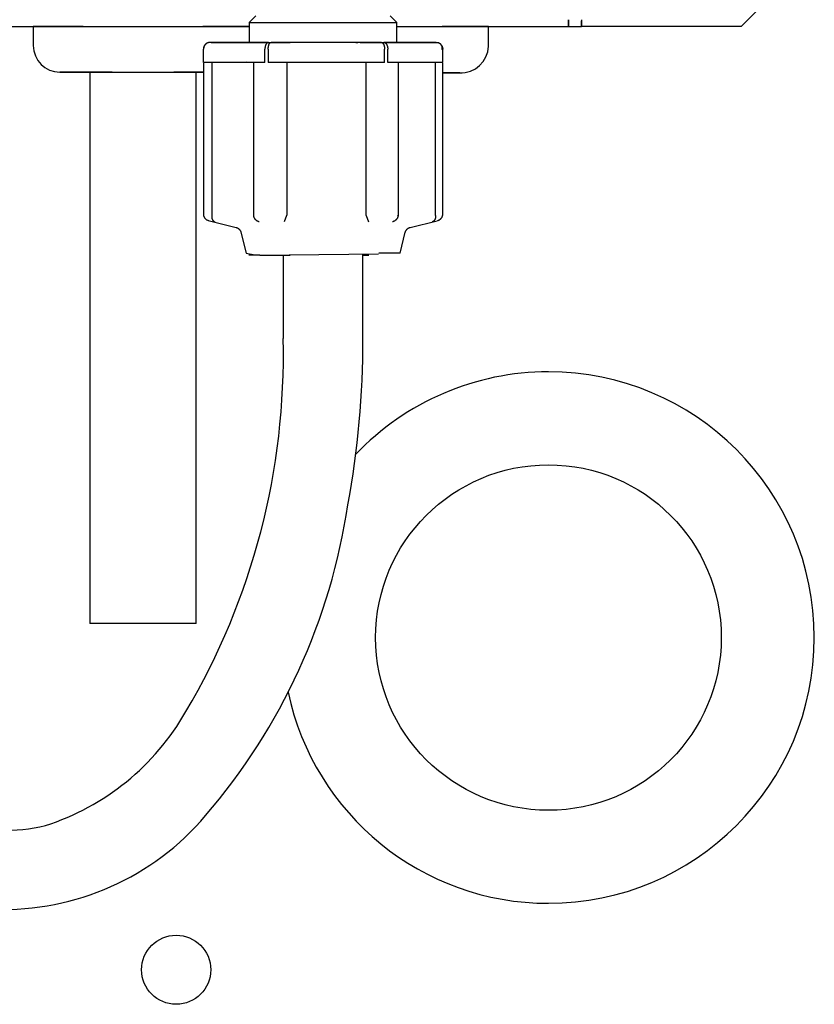
# Model space of a CAD drawing. Extents: x 529 to 6186, y 416 to 3614.
# Drawn here: x 5960 to 6020, y 1889 to 1963 of the extents above; entities that cross this region are included whole.
import ezdxf

# ---------------------------------------------------------------- set-up
doc = ezdxf.new("R2010")
doc.units = 0
doc.layers.get('0').update_dxf_attribs({"linetype": 'CONTINUOUS'})

msp = doc.modelspace()

# ---------------------------------------------------------------- linework, layer by layer
at = {"color": 3, "linetype": 'CONTINUOUS'}
for p, q in [((6017.5, 1965.498), (6014.5, 1962.497)), ((5977.995, 1963.297), (5977.495, 1962.797)), ((5988.605, 1962.797), (5988.105, 1963.297)), ((6001.499, 1962.497), (6001.499, 1962.997)), ((6001.499, 1962.997), (6001.499, 1962.65)), ((6001.5, 1962.997), (6001.5, 1962.65)), ((6002.5, 1962.993), (6002.5, 1962.937)), ((6002.5, 1962.937), (6002.5, 1962.903)), ((6002.5, 1962.911), (6002.5, 1962.497)), ((6002.5, 1962.497), (6002.5, 1962.911)), ((6002.5, 1962.497), (6002.5, 1962.911)), ((6002.5, 1962.497), (6002.5, 1962.911)), ((5949.605, 1962.497), (5977.495, 1962.497)), ((5961.25, 1962.497), (5961.25, 1961.047)), ((5963.499, 1962.497), (5961.25, 1962.497)), ((5961.25, 1962.497), (5963.301, 1962.497)), ((5963.301, 1962.497), (5965.54, 1962.497)), ((5963.54, 1962.497), (5963.499, 1962.497)), ((5963.5, 1962.497), (5964.999, 1962.497)), ((5964.149, 1962.497), (5963.54, 1962.497)), ((5964.191, 1962.497), (5964.149, 1962.497)), ((5964.999, 1962.497), (5964.191, 1962.497)), ((5965.54, 1962.497), (5968.434, 1962.497)), ((5970.585, 1962.497), (5973.566, 1962.497)), ((5973.566, 1962.497), (5975.877, 1962.497)), ((5974.36, 1962.497), (5974.001, 1962.497)), ((5974.001, 1962.497), (5975.5, 1962.497)), ((5974.41, 1962.497), (5974.36, 1962.497)), ((5974.832, 1962.497), (5974.41, 1962.497)), ((5975.501, 1962.497), (5974.832, 1962.497)), ((5975.5, 1962.497), (5975.448, 1962.497)), ((5977.497, 1962.497), (5975.501, 1962.497)), ((5975.877, 1962.497), (5977.497, 1962.497)), ((5977.495, 1962.797), (5988.605, 1962.797)), ((5977.495, 1962.797), (5977.495, 1961.286)), ((5988.605, 1961.286), (5988.605, 1962.797)), ((5988.605, 1962.497), (5989.012, 1962.497)), ((5988.605, 1962.497), (6001.499, 1962.497)), ((5989.012, 1962.497), (5990.538, 1962.497)), ((5990.538, 1962.497), (5991.87, 1962.497)), ((5991.87, 1962.497), (5991.901, 1962.497)), ((5991.901, 1962.497), (5991.999, 1962.497)), ((5991.999, 1962.497), (5992, 1962.497)), ((5995.5, 1962.497), (5992.001, 1962.497)), ((5995.5, 1960.997), (5995.5, 1962.497)), ((6001.499, 1962.65), (6001.499, 1962.565)), ((6001.499, 1962.566), (6001.499, 1962.591)), ((6001.499, 1962.514), (6001.499, 1962.566)), ((6001.499, 1962.565), (6001.499, 1962.527)), ((6001.499, 1962.527), (6001.499, 1962.509)), ((6001.499, 1962.497), (6001.499, 1962.514)), ((6001.499, 1962.509), (6001.499, 1962.502)), ((6001.499, 1962.502), (6001.499, 1962.497)), ((6001.5, 1962.65), (6001.5, 1962.584)), ((6001.5, 1962.584), (6001.5, 1962.546)), ((6001.5, 1962.546), (6001.5, 1962.497)), ((6001.5, 1962.497), (6002.5, 1962.497)), ((6002.5, 1962.903), (6002.5, 1962.497)), ((6014.5, 1962.497), (6002.5, 1962.497)), ((5974.049, 1960.807), (5974.048, 1960.786)), ((5974.05, 1960.828), (5974.049, 1960.807)), ((5974.052, 1960.849), (5974.05, 1960.828)), ((5974.055, 1960.87), (5974.052, 1960.849)), ((5974.059, 1960.891), (5974.055, 1960.87)), ((5974.064, 1960.912), (5974.059, 1960.891)), ((5974.061, 1960.806), (5974.06, 1960.786)), ((5974.06, 1959.786), (5974.06, 1960.786)), ((5974.062, 1960.827), (5974.061, 1960.806)), ((5974.064, 1960.848), (5974.062, 1960.827)), ((5974.07, 1960.933), (5974.064, 1960.912)), ((5974.067, 1960.868), (5974.064, 1960.848)), ((5974.071, 1960.89), (5974.067, 1960.868)), ((5974.077, 1960.954), (5974.07, 1960.933)), ((5974.076, 1960.911), (5974.071, 1960.89)), ((5974.082, 1960.932), (5974.076, 1960.911)), ((5974.085, 1960.975), (5974.077, 1960.954)), ((5974.089, 1960.953), (5974.082, 1960.932)), ((5974.094, 1960.995), (5974.085, 1960.975)), ((5974.096, 1960.974), (5974.089, 1960.953)), ((5974.104, 1961.015), (5974.094, 1960.995)), ((5974.106, 1960.996), (5974.096, 1960.974)), ((5974.114, 1961.034), (5974.104, 1961.015)), ((5974.117, 1961.019), (5974.106, 1960.996)), ((5974.125, 1961.052), (5974.114, 1961.034)), ((5974.13, 1961.041), (5974.117, 1961.019)), ((5974.137, 1961.07), (5974.125, 1961.052)), ((5974.143, 1961.062), (5974.13, 1961.041)), ((5974.149, 1961.087), (5974.137, 1961.07)), ((5974.157, 1961.083), (5974.143, 1961.062)), ((5974.162, 1961.103), (5974.149, 1961.087)), ((5974.173, 1961.103), (5974.157, 1961.083)), ((5974.175, 1961.119), (5974.162, 1961.103)), ((5974.189, 1961.122), (5974.173, 1961.103)), ((5974.189, 1961.134), (5974.175, 1961.119)), ((5974.203, 1961.147), (5974.189, 1961.134)), ((5974.206, 1961.14), (5974.189, 1961.122)), ((5974.217, 1961.16), (5974.203, 1961.147)), ((5974.22, 1961.153), (5974.206, 1961.14)), ((5974.231, 1961.172), (5974.217, 1961.16)), ((5974.235, 1961.166), (5974.22, 1961.153)), ((5974.245, 1961.183), (5974.231, 1961.172)), ((5974.252, 1961.18), (5974.235, 1961.166)), ((5974.258, 1961.194), (5974.245, 1961.183)), ((5974.271, 1961.195), (5974.252, 1961.18)), ((5974.272, 1961.203), (5974.258, 1961.194)), ((5974.292, 1961.209), (5974.271, 1961.195)), ((5974.286, 1961.212), (5974.272, 1961.203)), ((5974.299, 1961.22), (5974.286, 1961.212)), ((5974.315, 1961.222), (5974.292, 1961.209)), ((5974.312, 1961.227), (5974.299, 1961.22)), ((5974.324, 1961.233), (5974.312, 1961.227)), ((5974.34, 1961.235), (5974.315, 1961.222)), ((5974.338, 1961.24), (5974.324, 1961.233)), ((5974.352, 1961.246), (5974.338, 1961.24)), ((5974.358, 1961.244), (5974.34, 1961.235)), ((5974.365, 1961.251), (5974.352, 1961.246)), ((5974.377, 1961.252), (5974.358, 1961.244)), ((5974.378, 1961.256), (5974.365, 1961.251)), ((5974.398, 1961.259), (5974.377, 1961.252)), ((5974.39, 1961.26), (5974.378, 1961.256)), ((5974.402, 1961.264), (5974.39, 1961.26)), ((5974.419, 1961.266), (5974.398, 1961.259)), ((5974.415, 1961.268), (5974.402, 1961.264)), ((5974.428, 1961.271), (5974.415, 1961.268)), ((5974.441, 1961.272), (5974.419, 1961.266)), ((5974.441, 1961.274), (5974.428, 1961.271)), ((5974.463, 1961.277), (5974.441, 1961.272)), ((5974.452, 1961.276), (5974.441, 1961.274)), ((5974.463, 1961.278), (5974.452, 1961.276)), ((5974.49, 1961.282), (5974.463, 1961.278)), ((5974.486, 1961.281), (5974.463, 1961.277)), ((5974.51, 1961.284), (5974.486, 1961.281)), ((5974.514, 1961.285), (5974.49, 1961.282)), ((5974.534, 1961.286), (5974.51, 1961.284)), ((5974.537, 1961.286), (5974.514, 1961.285)), ((5974.559, 1961.286), (5974.534, 1961.286)), ((5974.559, 1961.286), (5974.537, 1961.286)), ((5974.551, 1961.286), (5974.567, 1961.286)), ((5974.559, 1961.286), (5974.551, 1961.286)), ((5978.937, 1961.286), (5974.559, 1961.286)), ((5974.642, 1961.286), (5977.494, 1961.286)), ((5977.494, 1961.286), (5978.474, 1961.286)), ((5977.495, 1961.286), (5977.617, 1961.286)), ((5977.617, 1961.286), (5980.489, 1961.286)), ((5978.474, 1961.286), (5978.575, 1961.286)), ((5978.575, 1961.286), (5978.665, 1961.286)), ((5978.665, 1961.286), (5980.575, 1961.286)), ((5978.676, 1960.828), (5978.675, 1960.807)), ((5978.675, 1960.807), (5978.675, 1960.786)), ((5978.675, 1959.786), (5978.675, 1960.786)), ((5978.677, 1960.85), (5978.676, 1960.828)), ((5978.679, 1960.871), (5978.677, 1960.85)), ((5978.681, 1960.893), (5978.679, 1960.871)), ((5978.684, 1960.914), (5978.681, 1960.893)), ((5978.687, 1960.935), (5978.684, 1960.914)), ((5978.691, 1960.957), (5978.687, 1960.935)), ((5978.695, 1960.977), (5978.691, 1960.957)), ((5978.7, 1960.997), (5978.695, 1960.977)), ((5978.705, 1961.017), (5978.7, 1960.997)), ((5978.71, 1961.036), (5978.705, 1961.017)), ((5978.716, 1961.055), (5978.71, 1961.036)), ((5978.722, 1961.073), (5978.716, 1961.055)), ((5978.729, 1961.091), (5978.722, 1961.073)), ((5978.736, 1961.108), (5978.729, 1961.091)), ((5978.744, 1961.124), (5978.736, 1961.108)), ((5978.752, 1961.14), (5978.744, 1961.124)), ((5978.759, 1961.154), (5978.752, 1961.14)), ((5978.767, 1961.167), (5978.759, 1961.154)), ((5978.776, 1961.181), (5978.767, 1961.167)), ((5978.785, 1961.193), (5978.776, 1961.181)), ((5978.794, 1961.205), (5978.785, 1961.193)), ((5978.804, 1961.217), (5978.794, 1961.205)), ((5978.814, 1961.228), (5978.804, 1961.217)), ((5978.824, 1961.238), (5978.814, 1961.228)), ((5978.835, 1961.247), (5978.824, 1961.238)), ((5978.845, 1961.255), (5978.835, 1961.247)), ((5978.856, 1961.262), (5978.845, 1961.255)), ((5978.867, 1961.268), (5978.856, 1961.262)), ((5978.879, 1961.274), (5978.867, 1961.268)), ((5978.89, 1961.278), (5978.879, 1961.274)), ((5978.902, 1961.282), (5978.89, 1961.278)), ((5978.914, 1961.284), (5978.902, 1961.282)), ((5978.925, 1961.286), (5978.914, 1961.284)), ((5978.924, 1960.808), (5978.925, 1960.829)), ((5978.924, 1960.786), (5978.924, 1960.808)), ((5978.924, 1960.786), (5978.924, 1959.786)), ((5978.937, 1961.286), (5978.925, 1961.286)), ((5978.925, 1960.829), (5978.926, 1960.851)), ((5978.926, 1960.851), (5978.927, 1960.873)), ((5978.927, 1960.873), (5978.929, 1960.894)), ((5978.929, 1960.894), (5978.931, 1960.915)), ((5978.931, 1960.915), (5978.934, 1960.936)), ((5978.934, 1960.936), (5978.937, 1960.957)), ((5978.937, 1960.957), (5978.94, 1960.977)), ((5978.94, 1960.977), (5978.944, 1960.998)), ((5978.944, 1960.998), (5978.948, 1961.018)), ((5978.948, 1961.018), (5978.953, 1961.037)), ((5978.953, 1961.037), (5978.958, 1961.056)), ((5978.958, 1961.056), (5978.963, 1961.074)), ((5978.963, 1961.074), (5978.968, 1961.092)), ((5978.968, 1961.092), (5978.974, 1961.108)), ((5978.974, 1961.108), (5978.98, 1961.124)), ((5978.98, 1961.124), (5978.986, 1961.14)), ((5978.986, 1961.14), (5978.992, 1961.154)), ((5978.992, 1961.154), (5978.999, 1961.168)), ((5978.999, 1961.168), (5979.006, 1961.181)), ((5979.006, 1961.181), (5979.013, 1961.194)), ((5979.013, 1961.194), (5979.021, 1961.206)), ((5979.021, 1961.206), (5979.029, 1961.217)), ((5979.029, 1961.217), (5979.036, 1961.228)), ((5979.036, 1961.228), (5979.045, 1961.238)), ((5979.045, 1961.238), (5979.053, 1961.247)), ((5979.053, 1961.247), (5979.062, 1961.255)), ((5979.062, 1961.255), (5979.071, 1961.262)), ((5979.071, 1961.262), (5979.08, 1961.269)), ((5979.08, 1961.269), (5979.089, 1961.274)), ((5979.089, 1961.274), (5979.098, 1961.278)), ((5979.098, 1961.278), (5979.107, 1961.282)), ((5979.107, 1961.282), (5979.116, 1961.284)), ((5979.116, 1961.284), (5979.125, 1961.286)), ((5979.125, 1961.286), (5979.134, 1961.286)), ((5987.435, 1961.286), (5979.134, 1961.286)), ((5985.526, 1961.286), (5985.665, 1961.286)), ((5985.833, 1961.286), (5988.479, 1961.286)), ((5986.674, 1961.286), (5986.966, 1961.286)), ((5987.163, 1961.286), (5988.605, 1961.286)), ((5987.435, 1961.286), (5987.446, 1961.286)), ((5987.446, 1961.286), (5987.456, 1961.284)), ((5987.456, 1961.284), (5987.467, 1961.282)), ((5987.467, 1961.282), (5987.478, 1961.278)), ((5987.478, 1961.278), (5987.488, 1961.274)), ((5987.488, 1961.274), (5987.498, 1961.268)), ((5987.498, 1961.268), (5987.508, 1961.262)), ((5987.508, 1961.262), (5987.518, 1961.255)), ((5987.518, 1961.255), (5987.528, 1961.247)), ((5987.528, 1961.247), (5987.538, 1961.238)), ((5987.538, 1961.238), (5987.547, 1961.228)), ((5987.547, 1961.228), (5987.556, 1961.217)), ((5987.556, 1961.217), (5987.565, 1961.205)), ((5987.565, 1961.205), (5987.574, 1961.193)), ((5987.574, 1961.193), (5987.582, 1961.181)), ((5987.582, 1961.181), (5987.589, 1961.167)), ((5987.589, 1961.167), (5987.597, 1961.154)), ((5987.597, 1961.154), (5987.604, 1961.14)), ((5987.604, 1961.14), (5987.611, 1961.124)), ((5987.611, 1961.124), (5987.618, 1961.108)), ((5987.618, 1961.108), (5987.624, 1961.091)), ((5987.624, 1961.091), (5987.631, 1961.073)), ((5987.626, 1961.286), (5987.64, 1961.286)), ((5991.549, 1961.286), (5987.626, 1961.286)), ((5987.631, 1961.073), (5987.636, 1961.055)), ((5987.636, 1961.055), (5987.642, 1961.036)), ((5987.64, 1961.286), (5987.654, 1961.284)), ((5987.642, 1961.036), (5987.647, 1961.017)), ((5987.647, 1961.017), (5987.652, 1960.997)), ((5987.652, 1960.997), (5987.656, 1960.977)), ((5987.654, 1961.284), (5987.668, 1961.281)), ((5987.656, 1960.977), (5987.66, 1960.957)), ((5987.66, 1960.957), (5987.663, 1960.935)), ((5987.663, 1960.935), (5987.666, 1960.914)), ((5987.666, 1960.914), (5987.669, 1960.893)), ((5987.668, 1961.281), (5987.681, 1961.277)), ((5987.669, 1960.893), (5987.671, 1960.871)), ((5987.671, 1960.871), (5987.672, 1960.85)), ((5987.672, 1960.85), (5987.673, 1960.828)), ((5987.673, 1960.828), (5987.674, 1960.807)), ((5987.674, 1960.807), (5987.674, 1960.786)), ((5987.674, 1959.786), (5987.674, 1960.786)), ((5987.681, 1961.277), (5987.694, 1961.272)), ((5987.694, 1961.272), (5987.707, 1961.266)), ((5987.707, 1961.266), (5987.719, 1961.259)), ((5987.719, 1961.259), (5987.731, 1961.252)), ((5987.731, 1961.252), (5987.742, 1961.244)), ((5987.742, 1961.244), (5987.753, 1961.235)), ((5987.753, 1961.235), (5987.767, 1961.222)), ((5987.767, 1961.222), (5987.78, 1961.209)), ((5987.78, 1961.209), (5987.792, 1961.195)), ((5987.792, 1961.195), (5987.803, 1961.18)), ((5987.803, 1961.18), (5987.813, 1961.166)), ((5987.813, 1961.166), (5987.822, 1961.153)), ((5987.822, 1961.153), (5987.83, 1961.14)), ((5987.83, 1961.14), (5987.84, 1961.122)), ((5987.84, 1961.122), (5987.849, 1961.103)), ((5987.849, 1961.103), (5987.858, 1961.083)), ((5987.858, 1961.083), (5987.866, 1961.062)), ((5987.866, 1961.062), (5987.874, 1961.041)), ((5987.874, 1961.041), (5987.881, 1961.019)), ((5987.881, 1961.019), (5987.887, 1960.996)), ((5987.887, 1960.996), (5987.893, 1960.974)), ((5987.893, 1960.974), (5987.898, 1960.953)), ((5987.898, 1960.953), (5987.902, 1960.932)), ((5987.902, 1960.932), (5987.905, 1960.911)), ((5987.905, 1960.911), (5987.908, 1960.89)), ((5987.908, 1960.89), (5987.91, 1960.868)), ((5987.91, 1960.868), (5987.912, 1960.848)), ((5987.912, 1960.848), (5987.913, 1960.827)), ((5987.913, 1960.827), (5987.914, 1960.806)), ((5987.914, 1960.806), (5987.914, 1960.786)), ((5987.914, 1959.786), (5987.914, 1960.786)), ((5988.479, 1961.286), (5988.605, 1961.286)), ((5988.605, 1961.286), (5990.273, 1961.286)), ((5990.273, 1961.286), (5991.451, 1961.286)), ((5991.451, 1961.286), (5991.488, 1961.286)), ((5991.488, 1961.286), (5991.541, 1961.286)), ((5991.541, 1961.286), (5991.549, 1961.286)), ((5991.687, 1961.267), (5991.548, 1961.286)), ((5991.549, 1961.286), (5991.659, 1961.274)), ((5991.692, 1961.266), (5991.687, 1961.267)), ((5991.713, 1961.259), (5991.692, 1961.266)), ((5991.731, 1961.252), (5991.692, 1961.265)), ((5991.732, 1961.252), (5991.713, 1961.259)), ((5991.769, 1961.236), (5991.731, 1961.252)), ((5991.751, 1961.245), (5991.732, 1961.252)), ((5991.769, 1961.236), (5991.751, 1961.245)), ((5991.805, 1961.216), (5991.769, 1961.236)), ((5991.788, 1961.227), (5991.769, 1961.236)), ((5991.806, 1961.216), (5991.788, 1961.227)), ((5991.839, 1961.194), (5991.805, 1961.216)), ((5991.825, 1961.205), (5991.806, 1961.216)), ((5991.843, 1961.192), (5991.825, 1961.205)), ((5991.871, 1961.169), (5991.839, 1961.194)), ((5991.861, 1961.179), (5991.843, 1961.192)), ((5991.851, 1961.184), (5991.856, 1961.181)), ((5991.856, 1961.181), (5991.872, 1961.167)), ((5991.878, 1961.165), (5991.861, 1961.179)), ((5991.9, 1961.141), (5991.871, 1961.169)), ((5991.872, 1961.167), (5991.888, 1961.154)), ((5991.893, 1961.151), (5991.878, 1961.165)), ((5991.888, 1961.154), (5991.902, 1961.14)), ((5991.908, 1961.137), (5991.893, 1961.151)), ((5991.925, 1961.11), (5991.9, 1961.141)), ((5991.902, 1961.14), (5991.917, 1961.124)), ((5991.923, 1961.122), (5991.908, 1961.137)), ((5991.917, 1961.124), (5991.932, 1961.108)), ((5991.936, 1961.106), (5991.923, 1961.122)), ((5991.948, 1961.078), (5991.925, 1961.11)), ((5991.932, 1961.108), (5991.945, 1961.091)), ((5991.95, 1961.089), (5991.936, 1961.106)), ((5991.945, 1961.091), (5991.958, 1961.073)), ((5991.97, 1961.038), (5991.948, 1961.078)), ((5991.962, 1961.071), (5991.95, 1961.089)), ((5991.958, 1961.073), (5991.97, 1961.055)), ((5991.974, 1961.053), (5991.962, 1961.071)), ((5991.97, 1961.055), (5991.982, 1961.036)), ((5991.986, 1960.997), (5991.97, 1961.038)), ((5991.986, 1961.035), (5991.974, 1961.053)), ((5991.982, 1961.036), (5991.992, 1961.017)), ((5991.996, 1961.015), (5991.986, 1961.035)), ((5991.998, 1960.955), (5991.986, 1960.997)), ((5991.992, 1961.017), (5992.002, 1960.997)), ((5991.995, 1960.786), (5992.002, 1960.827)), ((5991.995, 1960.786), (5992.05, 1960.786)), ((5992.006, 1960.995), (5991.996, 1961.015)), ((5992.004, 1960.912), (5991.998, 1960.955)), ((5992.002, 1960.997), (5992.011, 1960.977)), ((5992.002, 1960.827), (5992.006, 1960.869)), ((5992.006, 1960.869), (5992.004, 1960.912)), ((5992.015, 1960.975), (5992.006, 1960.995)), ((5992.011, 1960.977), (5992.019, 1960.957)), ((5992.023, 1960.954), (5992.015, 1960.975)), ((5992.019, 1960.957), (5992.026, 1960.935)), ((5992.03, 1960.933), (5992.023, 1960.954)), ((5992.026, 1960.935), (5992.032, 1960.914)), ((5992.036, 1960.912), (5992.03, 1960.933)), ((5992.032, 1960.914), (5992.037, 1960.893)), ((5992.041, 1960.891), (5992.036, 1960.912)), ((5992.037, 1960.893), (5992.042, 1960.871)), ((5992.045, 1960.87), (5992.041, 1960.891)), ((5992.042, 1960.871), (5992.045, 1960.85)), ((5992.048, 1960.849), (5992.045, 1960.87)), ((5992.045, 1960.85), (5992.047, 1960.828)), ((5992.047, 1960.828), (5992.048, 1960.807)), ((5992.05, 1960.828), (5992.048, 1960.849)), ((5992.048, 1960.807), (5992.049, 1960.786)), ((5992.051, 1960.807), (5992.05, 1960.828)), ((5992.05, 1959.786), (5992.05, 1960.786)), ((5992.052, 1960.786), (5992.051, 1960.807)), ((5974.048, 1959.738), (5974.048, 1948.365)), ((5975.402, 1959.786), (5974.06, 1959.786)), ((5974.674, 1959.786), (5974.674, 1948.297)), ((5978.282, 1959.786), (5975.402, 1959.786)), ((5977.335, 1959.827), (5977.302, 1959.786)), ((5977.83, 1948.297), (5977.83, 1959.786)), ((5978.675, 1959.786), (5978.282, 1959.786)), ((5987.674, 1959.786), (5978.924, 1959.786)), ((5980.312, 1959.786), (5980.312, 1948.297)), ((5986.295, 1948.297), (5986.295, 1959.786)), ((5992.05, 1959.786), (5987.914, 1959.786)), ((5988.688, 1959.786), (5988.688, 1948.297)), ((5991.515, 1948.297), (5991.515, 1959.786)), ((5992.052, 1948.365), (5992.052, 1959.736)), ((5963.25, 1959.047), (5974.049, 1959.047)), ((5965, 1959.047), (5963.25, 1959.047)), ((5967.187, 1959.047), (5965, 1959.047)), ((5965.5, 1959.047), (5965.5, 1917.547)), ((5974, 1959.047), (5971.813, 1959.047)), ((5973.5, 1917.547), (5973.5, 1959.047)), ((5974.049, 1959.047), (5974, 1959.047)), ((5992.638, 1958.997), (5992.052, 1958.997)), ((5992.053, 1958.997), (5993.327, 1958.997)), ((5993.348, 1958.997), (5992.638, 1958.997)), ((5993.327, 1958.997), (5993.5, 1958.997)), ((5974.048, 1948.365), (5974.049, 1948.346)), ((5974.049, 1948.346), (5974.05, 1948.327)), ((5974.05, 1948.327), (5974.052, 1948.307)), ((5974.052, 1948.307), (5974.054, 1948.288)), ((5974.054, 1948.288), (5974.058, 1948.269)), ((5974.058, 1948.269), (5974.062, 1948.25)), ((5974.062, 1948.25), (5974.066, 1948.232)), ((5974.066, 1948.232), (5974.072, 1948.213)), ((5974.072, 1948.213), (5974.078, 1948.195)), ((5974.078, 1948.195), (5974.085, 1948.177)), ((5974.085, 1948.177), (5974.094, 1948.158)), ((5974.094, 1948.158), (5974.103, 1948.139)), ((5974.103, 1948.139), (5974.113, 1948.12)), ((5974.113, 1948.12), (5974.123, 1948.102)), ((5974.123, 1948.102), (5974.135, 1948.085)), ((5974.135, 1948.085), (5974.146, 1948.069)), ((5974.671, 1948.238), (5974.67, 1948.217)), ((5974.67, 1948.217), (5974.67, 1948.197)), ((5974.67, 1948.197), (5974.671, 1948.176)), ((5974.672, 1948.258), (5974.671, 1948.238)), ((5974.671, 1948.176), (5974.672, 1948.155)), ((5974.674, 1948.297), (5974.672, 1948.258)), ((5974.672, 1948.155), (5974.673, 1948.135)), ((5974.673, 1948.135), (5974.676, 1948.114)), ((5974.676, 1948.114), (5974.679, 1948.093)), ((5974.679, 1948.093), (5974.683, 1948.073)), ((5977.832, 1948.258), (5977.83, 1948.297)), ((5977.834, 1948.238), (5977.832, 1948.258)), ((5977.837, 1948.217), (5977.834, 1948.238)), ((5977.84, 1948.197), (5977.837, 1948.217)), ((5977.845, 1948.176), (5977.84, 1948.197)), ((5977.851, 1948.155), (5977.845, 1948.176)), ((5977.858, 1948.135), (5977.851, 1948.155)), ((5977.865, 1948.114), (5977.858, 1948.135)), ((5977.874, 1948.093), (5977.865, 1948.114)), ((5977.883, 1948.073), (5977.874, 1948.093)), ((5980.309, 1948.258), (5980.122, 1947.785)), ((5980.312, 1948.297), (5980.309, 1948.258)), ((5986.298, 1948.258), (5986.295, 1948.297)), ((5986.298, 1948.258), (5986.46, 1947.785)), ((5988.645, 1948.093), (5988.636, 1948.073)), ((5988.654, 1948.114), (5988.645, 1948.093)), ((5988.661, 1948.135), (5988.654, 1948.114)), ((5988.668, 1948.155), (5988.661, 1948.135)), ((5988.673, 1948.176), (5988.668, 1948.155)), ((5988.674, 1948.18), (5988.673, 1948.176)), ((5988.686, 1948.258), (5988.674, 1948.18)), ((5988.721, 1948.131), (5988.674, 1948.184)), ((5988.685, 1948.243), (5988.685, 1948.258)), ((5988.718, 1948.137), (5988.685, 1948.243)), ((5988.688, 1948.297), (5988.686, 1948.258)), ((5991.507, 1948.093), (5991.503, 1948.073)), ((5991.511, 1948.117), (5991.507, 1948.093)), ((5991.514, 1948.14), (5991.511, 1948.117)), ((5991.517, 1948.164), (5991.514, 1948.14)), ((5991.517, 1948.258), (5991.515, 1948.297)), ((5991.517, 1948.258), (5991.518, 1948.235)), ((5991.518, 1948.188), (5991.517, 1948.164)), ((5991.518, 1948.235), (5991.518, 1948.211)), ((5991.518, 1948.211), (5991.518, 1948.188)), ((5991.954, 1948.07), (5991.966, 1948.086)), ((5991.966, 1948.086), (5991.977, 1948.104)), ((5991.977, 1948.104), (5991.988, 1948.121)), ((5991.988, 1948.121), (5991.998, 1948.139)), ((5991.998, 1948.139), (5992.007, 1948.158)), ((5992.007, 1948.158), (5992.015, 1948.177)), ((5992.015, 1948.177), (5992.022, 1948.195)), ((5992.022, 1948.195), (5992.028, 1948.213)), ((5992.028, 1948.213), (5992.034, 1948.232)), ((5992.034, 1948.232), (5992.038, 1948.25)), ((5992.038, 1948.25), (5992.042, 1948.269)), ((5992.042, 1948.269), (5992.046, 1948.288)), ((5992.046, 1948.288), (5992.048, 1948.307)), ((5992.048, 1948.307), (5992.05, 1948.327)), ((5992.05, 1948.327), (5992.051, 1948.346)), ((5992.051, 1948.346), (5992.052, 1948.365)), ((5974.146, 1948.069), (5974.159, 1948.053)), ((5974.159, 1948.053), (5974.171, 1948.038)), ((5974.171, 1948.038), (5974.185, 1948.024)), ((5974.185, 1948.024), (5974.202, 1948.006)), ((5974.202, 1948.006), (5974.22, 1947.99)), ((5974.22, 1947.99), (5974.239, 1947.975)), ((5974.239, 1947.975), (5974.258, 1947.96)), ((5974.258, 1947.96), (5974.277, 1947.947)), ((5974.277, 1947.947), (5974.297, 1947.935)), ((5974.297, 1947.935), (5974.317, 1947.924)), ((5974.317, 1947.924), (5974.345, 1947.911)), ((5974.345, 1947.911), (5974.372, 1947.899)), ((5974.372, 1947.899), (5974.4, 1947.889)), ((5974.4, 1947.889), (5974.428, 1947.88)), ((5974.406, 1947.885), (5976.509, 1947.359)), ((5974.428, 1947.88), (5974.455, 1947.872)), ((5974.683, 1948.073), (5974.688, 1948.053)), ((5974.688, 1948.053), (5974.693, 1948.033)), ((5974.693, 1948.033), (5974.7, 1948.013)), ((5974.7, 1948.013), (5974.704, 1948)), ((5974.704, 1948), (5974.709, 1947.987)), ((5974.709, 1947.987), (5974.714, 1947.975)), ((5974.714, 1947.975), (5974.72, 1947.962)), ((5974.72, 1947.962), (5974.726, 1947.95)), ((5974.726, 1947.95), (5974.731, 1947.94)), ((5974.731, 1947.94), (5974.737, 1947.929)), ((5974.737, 1947.929), (5974.744, 1947.917)), ((5974.744, 1947.917), (5974.752, 1947.905)), ((5974.752, 1947.905), (5974.761, 1947.893)), ((5974.761, 1947.893), (5974.769, 1947.883)), ((5974.769, 1947.883), (5974.777, 1947.873)), ((5974.777, 1947.873), (5974.786, 1947.863)), ((5974.786, 1947.863), (5974.796, 1947.854)), ((5974.796, 1947.854), (5974.806, 1947.844)), ((5974.806, 1947.844), (5974.818, 1947.834)), ((5974.818, 1947.834), (5974.83, 1947.825)), ((5974.83, 1947.825), (5974.841, 1947.817)), ((5974.841, 1947.817), (5974.852, 1947.81)), ((5974.852, 1947.81), (5974.862, 1947.805)), ((5974.862, 1947.805), (5974.872, 1947.8)), ((5974.872, 1947.8), (5974.883, 1947.795)), ((5974.883, 1947.795), (5974.893, 1947.791)), ((5974.893, 1947.791), (5974.902, 1947.788)), ((5974.902, 1947.788), (5974.91, 1947.785)), ((5976.509, 1947.359), (5976.53, 1947.353)), ((5976.53, 1947.353), (5976.551, 1947.347)), ((5976.551, 1947.347), (5976.571, 1947.339)), ((5977.894, 1948.052), (5977.883, 1948.073)), ((5977.906, 1948.032), (5977.894, 1948.052)), ((5977.919, 1948.011), (5977.906, 1948.032)), ((5977.933, 1947.991), (5977.919, 1948.011)), ((5977.949, 1947.97), (5977.933, 1947.991)), ((5977.967, 1947.95), (5977.949, 1947.97)), ((5977.977, 1947.939), (5977.967, 1947.95)), ((5977.989, 1947.926), (5977.977, 1947.939)), ((5978.003, 1947.913), (5977.989, 1947.926)), ((5978.019, 1947.9), (5978.003, 1947.913)), ((5978.036, 1947.886), (5978.019, 1947.9)), ((5978.055, 1947.872), (5978.036, 1947.886)), ((5978.075, 1947.858), (5978.055, 1947.872)), ((5978.098, 1947.844), (5978.075, 1947.858)), ((5978.116, 1947.834), (5978.098, 1947.844)), ((5978.133, 1947.826), (5978.116, 1947.834)), ((5978.149, 1947.818), (5978.133, 1947.826)), ((5978.164, 1947.812), (5978.149, 1947.818)), ((5978.179, 1947.806), (5978.164, 1947.812)), ((5978.197, 1947.8), (5978.179, 1947.806)), ((5978.213, 1947.795), (5978.197, 1947.8)), ((5978.228, 1947.791), (5978.213, 1947.795)), ((5978.241, 1947.788), (5978.228, 1947.791)), ((5978.253, 1947.785), (5978.241, 1947.788)), ((5988.274, 1947.788), (5988.262, 1947.785)), ((5988.287, 1947.791), (5988.274, 1947.788)), ((5988.302, 1947.795), (5988.287, 1947.791)), ((5988.318, 1947.8), (5988.302, 1947.795)), ((5988.333, 1947.805), (5988.318, 1947.8)), ((5988.348, 1947.81), (5988.333, 1947.805)), ((5988.365, 1947.817), (5988.348, 1947.81)), ((5988.382, 1947.825), (5988.365, 1947.817)), ((5988.4, 1947.834), (5988.382, 1947.825)), ((5988.419, 1947.844), (5988.4, 1947.834)), ((5988.436, 1947.854), (5988.419, 1947.844)), ((5988.451, 1947.863), (5988.436, 1947.854)), ((5988.465, 1947.873), (5988.451, 1947.863)), ((5988.479, 1947.883), (5988.465, 1947.873)), ((5988.492, 1947.893), (5988.479, 1947.883)), ((5988.506, 1947.905), (5988.492, 1947.893)), ((5988.52, 1947.917), (5988.506, 1947.905)), ((5988.532, 1947.929), (5988.52, 1947.917)), ((5988.543, 1947.94), (5988.532, 1947.929)), ((5988.552, 1947.95), (5988.543, 1947.94)), ((5988.563, 1947.962), (5988.552, 1947.95)), ((5988.573, 1947.975), (5988.563, 1947.962)), ((5988.583, 1947.987), (5988.573, 1947.975)), ((5988.592, 1948), (5988.583, 1947.987)), ((5988.601, 1948.013), (5988.592, 1948)), ((5988.614, 1948.033), (5988.601, 1948.013)), ((5988.626, 1948.053), (5988.614, 1948.033)), ((5988.636, 1948.073), (5988.626, 1948.053)), ((5989.529, 1947.339), (5989.549, 1947.347)), ((5989.549, 1947.347), (5989.57, 1947.353)), ((5989.57, 1947.353), (5989.591, 1947.359)), ((5989.591, 1947.359), (5991.644, 1947.872)), ((5991.262, 1947.787), (5991.257, 1947.785)), ((5991.269, 1947.789), (5991.262, 1947.787)), ((5991.277, 1947.791), (5991.269, 1947.789)), ((5991.286, 1947.795), (5991.277, 1947.791)), ((5991.297, 1947.799), (5991.286, 1947.795)), ((5991.306, 1947.803), (5991.297, 1947.799)), ((5991.315, 1947.808), (5991.306, 1947.803)), ((5991.324, 1947.813), (5991.315, 1947.808)), ((5991.335, 1947.819), (5991.324, 1947.813)), ((5991.346, 1947.826), (5991.335, 1947.819)), ((5991.357, 1947.835), (5991.346, 1947.826)), ((5991.369, 1947.844), (5991.357, 1947.835)), ((5991.379, 1947.853), (5991.369, 1947.844)), ((5991.389, 1947.862), (5991.379, 1947.853)), ((5991.399, 1947.872), (5991.389, 1947.862)), ((5991.407, 1947.881), (5991.399, 1947.872)), ((5991.415, 1947.891), (5991.407, 1947.881)), ((5991.425, 1947.903), (5991.415, 1947.891)), ((5991.434, 1947.915), (5991.425, 1947.903)), ((5991.442, 1947.927), (5991.434, 1947.915)), ((5991.449, 1947.939), (5991.442, 1947.927)), ((5991.455, 1947.95), (5991.449, 1947.939)), ((5991.464, 1947.965), (5991.455, 1947.95)), ((5991.471, 1947.981), (5991.464, 1947.965)), ((5991.478, 1947.997), (5991.471, 1947.981)), ((5991.484, 1948.012), (5991.478, 1947.997)), ((5991.491, 1948.033), (5991.484, 1948.012)), ((5991.497, 1948.053), (5991.491, 1948.033)), ((5991.503, 1948.073), (5991.497, 1948.053)), ((5991.645, 1947.872), (5991.672, 1947.88)), ((5991.672, 1947.88), (5991.7, 1947.889)), ((5991.7, 1947.889), (5991.728, 1947.899)), ((5991.728, 1947.899), (5991.755, 1947.911)), ((5991.755, 1947.911), (5991.783, 1947.924)), ((5991.783, 1947.924), (5991.803, 1947.935)), ((5991.803, 1947.935), (5991.823, 1947.947)), ((5991.823, 1947.947), (5991.842, 1947.96)), ((5991.842, 1947.96), (5991.861, 1947.975)), ((5991.861, 1947.975), (5991.88, 1947.99)), ((5991.88, 1947.99), (5991.898, 1948.006)), ((5991.898, 1948.006), (5991.915, 1948.024)), ((5991.915, 1948.024), (5991.929, 1948.038)), ((5991.929, 1948.038), (5991.942, 1948.054)), ((5991.942, 1948.054), (5991.954, 1948.07)), ((5976.571, 1947.339), (5976.592, 1947.33)), ((5976.592, 1947.33), (5976.612, 1947.321)), ((5976.612, 1947.321), (5976.632, 1947.31)), ((5976.632, 1947.31), (5976.651, 1947.299)), ((5976.651, 1947.299), (5976.671, 1947.286)), ((5976.671, 1947.286), (5976.689, 1947.273)), ((5976.689, 1947.273), (5976.707, 1947.258)), ((5976.707, 1947.258), (5976.725, 1947.243)), ((5976.725, 1947.243), (5976.741, 1947.227)), ((5976.741, 1947.227), (5976.757, 1947.211)), ((5976.757, 1947.211), (5976.772, 1947.193)), ((5976.772, 1947.193), (5976.787, 1947.175)), ((5976.787, 1947.175), (5976.8, 1947.157)), ((5976.8, 1947.157), (5976.812, 1947.138)), ((5976.812, 1947.138), (5976.824, 1947.118)), ((5976.824, 1947.118), (5976.835, 1947.098)), ((5976.835, 1947.098), (5976.844, 1947.078)), ((5976.844, 1947.078), (5976.853, 1947.057)), ((5976.853, 1947.057), (5976.86, 1947.037)), ((5976.86, 1947.037), (5976.867, 1947.016)), ((5976.867, 1947.016), (5976.873, 1946.995)), ((5976.873, 1946.995), (5977.262, 1945.438)), ((5988.838, 1945.438), (5989.227, 1946.995)), ((5989.227, 1946.995), (5989.233, 1947.016)), ((5989.233, 1947.016), (5989.24, 1947.037)), ((5989.24, 1947.037), (5989.247, 1947.057)), ((5989.247, 1947.057), (5989.256, 1947.078)), ((5989.256, 1947.078), (5989.265, 1947.098)), ((5989.265, 1947.098), (5989.276, 1947.118)), ((5989.276, 1947.118), (5989.288, 1947.138)), ((5989.288, 1947.138), (5989.3, 1947.157)), ((5989.3, 1947.157), (5989.313, 1947.175)), ((5989.313, 1947.175), (5989.328, 1947.193)), ((5989.328, 1947.193), (5989.343, 1947.211)), ((5989.343, 1947.211), (5989.359, 1947.227)), ((5989.359, 1947.227), (5989.375, 1947.243)), ((5989.375, 1947.243), (5989.393, 1947.258)), ((5989.393, 1947.258), (5989.411, 1947.273)), ((5989.411, 1947.273), (5989.429, 1947.286)), ((5989.429, 1947.286), (5989.449, 1947.299)), ((5989.449, 1947.299), (5989.468, 1947.31)), ((5989.468, 1947.31), (5989.488, 1947.321)), ((5989.488, 1947.321), (5989.508, 1947.33)), ((5989.508, 1947.33), (5989.529, 1947.339)), ((5977.262, 1945.438), (5977.918, 1945.299)), ((5978.297, 1945.286), (5977.456, 1945.286)), ((5978.297, 1945.286), (5980.576, 1945.286)), ((5980.05, 1945.286), (5980.05, 1939.006)), ((5980.496, 1945.299), (5987.212, 1945.373)), ((5986.05, 1939.006), (5986.05, 1945.355)), ((5986.05, 1945.286), (5986.099, 1945.286)), ((5986.083, 1945.312), (5986.101, 1945.326)), ((5986.099, 1945.286), (5986.197, 1945.286)), ((5986.101, 1945.326), (5986.143, 1945.348)), ((5986.143, 1945.348), (5986.161, 1945.356)), ((5986.264, 1945.286), (5986.175, 1945.286)), ((5986.197, 1945.286), (5986.5, 1945.286)), ((5988.838, 1945.438), (5987.234, 1945.438)), ((5969.5, 1917.547), (5965.5, 1917.547)), ((5973.5, 1917.547), (5969.5, 1917.547))]:
    msp.add_line(p, q, dxfattribs=at)
for centre, radius in [((6000, 1916.498), 13), ((5972, 1891.498), 2.6)]:
    msp.add_circle(centre, radius, dxfattribs=at)
for centre, radius, start, end in [((5963.25, 1961.047), 2, 180, 270), ((5993.394, 1961.105), 2.109, 268.18786, 357.06506), ((5927.291, 1937.76), 52.774, 329.43718, 1.35326), ((5917.083, 1938.932), 68.968, 349.60751, 0.0615), ((6000, 1916.498), 20, 90, 136.47234), ((6000, 1916.498), 20, 270, 90), ((5939.015, 1933.36), 46.414, 319.32498, 351.48945), ((6000, 1916.498), 20, 191.8318, 270), ((5956.365, 1920.285), 18.855, 287.92324, 330.23841), ((5958.992, 1915.948), 19.916, 268.13164, 319.85899), ((5959.451, 1913.083), 11.076, 266.29574, 284.1995)]:
    msp.add_arc(centre, radius, start, end, dxfattribs=at)

doc.saveas('drawing.dxf')
